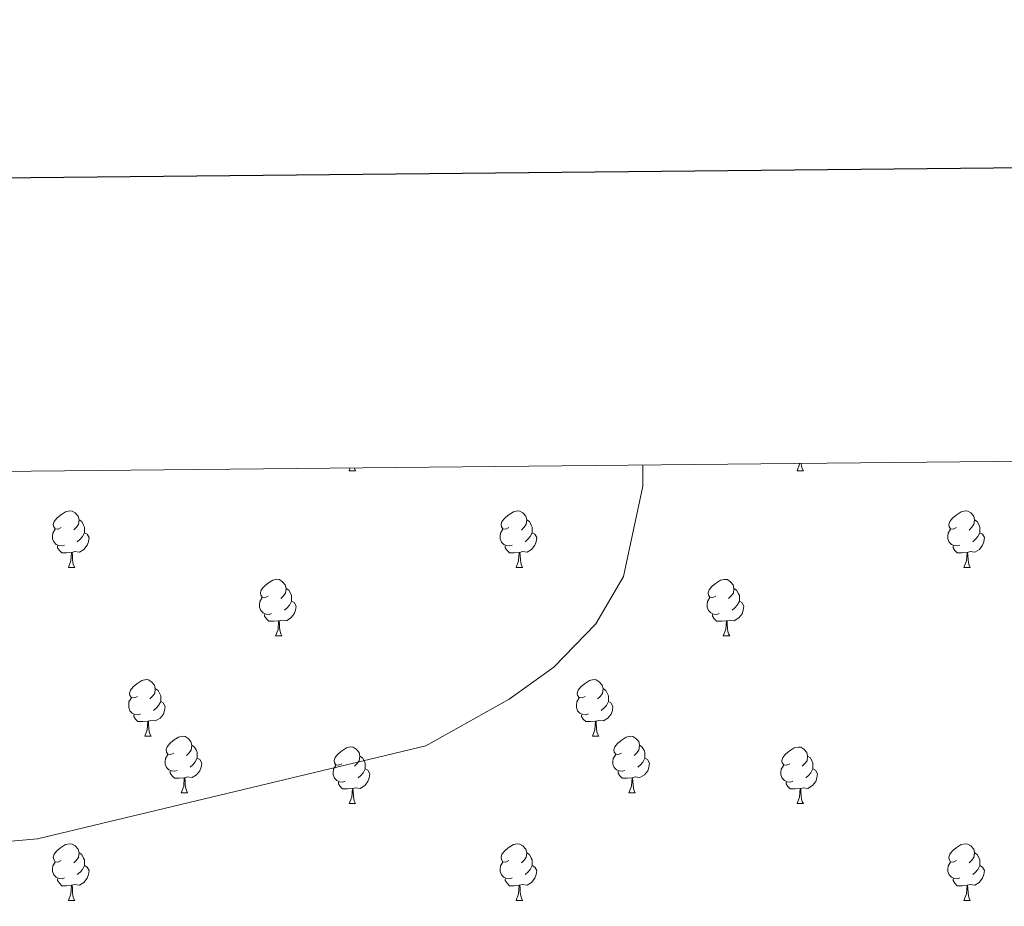
# Model space of a CAD drawing. Units: metres. Extents: x 565520 to 570004, y 4739918 to 4742932.
# Drawn here: x 567044 to 567219, y 4742561 to 4742719 of the extents above; entities that cross this region are included whole.
import ezdxf

# ---------------------------------------------------------------- set-up
doc = ezdxf.new("R2010")
doc.units = ezdxf.units.M
doc.header["$MEASUREMENT"] = 0
for name, color, linetype, lineweight in [('Level 36', 19, 'Continuous', 40), ('Level 5', 36, 'Continuous', 0), ('Level 61', 19, 'Continuous', 0), ('Level 63', 7, 'Continuous', 0)]:
    doc.layers.add(name, color=color, linetype=linetype, lineweight=lineweight)

msp = doc.modelspace()

# ---------------------------------------------------------------- linework, layer by layer
at = {"layer": 'Level 36', "color": 92, "linetype": 'Continuous', "lineweight": 0}
for points in [[(567102.57, 4742638.66, 0.01), (567102.76, 4742639.15, 0.01)], [(567103.46, 4742639.16, 0.01), (567103.48, 4742639.06, 0.01), (567103.7, 4742638.66, 0.01)], [(567181.9, 4742638.66, 0.01), (567182.34, 4742639.82, 0.01), (567182.34, 4742639.94, 0.01)], [(567182.64, 4742639.94, 0.01), (567182.7, 4742639.46, 0.01), (567182.81, 4742639.06, 0.01), (567183.02, 4742638.66, 0.01)], [(567102.57, 4742638.66, 0.01), (567103.7, 4742638.66, 0.01)], [(567181.9, 4742638.66, 0.01), (567183.02, 4742638.66, 0.01)], [(567051.52, 4742628.58, 0.01), (567050.99, 4742628.32, 0.01), (567050.46, 4742628.37, 0.01), (567050.2, 4742628.74, 0.01), (567050.14, 4742629.16, 0.01), (567050.3, 4742629.68, 0.01), (567050.78, 4742630.28, 0.01), (567051.42, 4742630.81, 0.01), (567052.32, 4742631.4, 0.01), (567053.06, 4742631.56, 0.01), (567053.49, 4742631.5, 0.01), (567054.02, 4742631.18, 0.01), (567054.55, 4742630.6, 0.01), (567054.71, 4742629.96, 0.01), (567054.6, 4742629.11, 0.01), (567054.17, 4742628.58, 0.01), (567053.75, 4742628.16, 0.01)], [(567130.85, 4742628.58, 0.01), (567130.32, 4742628.31, 0.01), (567129.79, 4742628.37, 0.01), (567129.52, 4742628.74, 0.01), (567129.47, 4742629.16, 0.01), (567129.63, 4742629.68, 0.01), (567130.11, 4742630.28, 0.01), (567130.74, 4742630.81, 0.01), (567131.64, 4742631.39, 0.01), (567132.39, 4742631.55, 0.01), (567132.82, 4742631.5, 0.01), (567133.34, 4742631.18, 0.01), (567133.88, 4742630.6, 0.01), (567134.04, 4742629.96, 0.01), (567133.92, 4742629.11, 0.01), (567133.5, 4742628.58, 0.01), (567133.08, 4742628.15, 0.01)], [(567210.18, 4742628.58, 0.01), (567209.65, 4742628.31, 0.01), (567209.12, 4742628.37, 0.01), (567208.85, 4742628.74, 0.01), (567208.8, 4742629.16, 0.01), (567208.96, 4742629.68, 0.01), (567209.44, 4742630.28, 0.01), (567210.07, 4742630.81, 0.01), (567210.97, 4742631.39, 0.01), (567211.72, 4742631.55, 0.01), (567212.14, 4742631.5, 0.01), (567212.67, 4742631.18, 0.01), (567213.2, 4742630.6, 0.01), (567213.36, 4742629.96, 0.01), (567213.25, 4742629.11, 0.01), (567212.83, 4742628.58, 0.01), (567212.41, 4742628.15, 0.01)], [(567054.71, 4742629.96, 0.01), (567055.18, 4742629.64, 0.01), (567055.5, 4742629, 0.01), (567055.66, 4742628.68, 0.01), (567055.66, 4742628.1, 0.01), (567055.66, 4742627.68, 0.01), (567055.29, 4742626.99, 0.01), (567054.87, 4742626.51, 0.01), (567054.39, 4742626.09, 0.01)], [(567134.04, 4742629.96, 0.01), (567134.51, 4742629.64, 0.01), (567134.82, 4742629, 0.01), (567134.98, 4742628.68, 0.01), (567134.98, 4742628.1, 0.01), (567134.98, 4742627.68, 0.01), (567134.62, 4742626.99, 0.01), (567134.2, 4742626.51, 0.01), (567133.72, 4742626.09, 0.01)], [(567213.36, 4742629.96, 0.01), (567213.84, 4742629.64, 0.01), (567214.15, 4742629, 0.01), (567214.31, 4742628.68, 0.01), (567214.31, 4742628.1, 0.01), (567214.31, 4742627.68, 0.01), (567213.94, 4742626.99, 0.01), (567213.52, 4742626.51, 0.01), (567213.04, 4742626.09, 0.01)], [(567052.11, 4742625.5, 0.01), (567051.68, 4742625.34, 0.01), (567051.1, 4742625.4, 0.01), (567050.62, 4742625.61, 0.01), (567050.2, 4742626.04, 0.01), (567049.98, 4742626.62, 0.01), (567049.98, 4742627.04, 0.01), (567050.04, 4742627.62, 0.01), (567050.46, 4742628.32, 0.01)], [(567055.66, 4742627.68, 0.01), (567056.11, 4742627.43, 0.01), (567056.46, 4742626.82, 0.01), (567056.35, 4742626.09, 0.01), (567056.14, 4742625.45, 0.01), (567055.55, 4742624.71, 0.01), (567054.76, 4742624.23, 0.01), (567053.91, 4742624.34, 0.01), (567053.48, 4742624.2, 0.01)], [(567131.44, 4742625.5, 0.01), (567131.01, 4742625.34, 0.01), (567130.42, 4742625.4, 0.01), (567129.95, 4742625.61, 0.01), (567129.52, 4742626.03, 0.01), (567129.31, 4742626.62, 0.01), (567129.31, 4742627.04, 0.01), (567129.36, 4742627.62, 0.01), (567129.79, 4742628.31, 0.01)], [(567134.98, 4742627.68, 0.01), (567135.44, 4742627.43, 0.01), (567135.78, 4742626.81, 0.01), (567135.68, 4742626.09, 0.01), (567135.46, 4742625.45, 0.01), (567134.88, 4742624.71, 0.01), (567134.08, 4742624.23, 0.01), (567133.24, 4742624.33, 0.01), (567132.8, 4742624.2, 0.01)], [(567210.76, 4742625.5, 0.01), (567210.34, 4742625.34, 0.01), (567209.75, 4742625.4, 0.01), (567209.28, 4742625.61, 0.01), (567208.85, 4742626.03, 0.01), (567208.64, 4742626.62, 0.01), (567208.64, 4742627.04, 0.01), (567208.69, 4742627.62, 0.01), (567209.12, 4742628.31, 0.01)], [(567214.31, 4742627.68, 0.01), (567214.77, 4742627.43, 0.01), (567215.11, 4742626.81, 0.01), (567215, 4742626.09, 0.01), (567214.79, 4742625.45, 0.01), (567214.21, 4742624.71, 0.01), (567213.41, 4742624.23, 0.01), (567212.56, 4742624.33, 0.01), (567212.13, 4742624.2, 0.01)], [(567053.37, 4742624.2, 0.01), (567052.48, 4742624.12, 0.01), (567051.63, 4742624.12, 0.01), (567051.21, 4742624.55, 0.01), (567050.89, 4742625.02, 0.01), (567050.89, 4742625.34, 0.01)], [(567132.7, 4742624.2, 0.01), (567131.8, 4742624.12, 0.01), (567130.96, 4742624.12, 0.01), (567130.54, 4742624.55, 0.01), (567130.22, 4742625.02, 0.01), (567130.22, 4742625.34, 0.01)], [(567212.02, 4742624.2, 0.01), (567211.13, 4742624.12, 0.01), (567210.29, 4742624.12, 0.01), (567209.86, 4742624.55, 0.01), (567209.54, 4742625.02, 0.01), (567209.54, 4742625.34, 0.01)], [(567052.82, 4742621.52, 0.01), (567053.26, 4742622.68, 0.01), (567053.37, 4742624.2, 0.01), (567053.48, 4742624.2, 0.01), (567053.51, 4742623.62, 0.01), (567053.55, 4742622.94, 0.01), (567053.62, 4742622.32, 0.01), (567053.73, 4742621.92, 0.01), (567053.95, 4742621.52, 0.01)], [(567132.15, 4742621.52, 0.01), (567132.58, 4742622.68, 0.01), (567132.7, 4742624.2, 0.01), (567132.8, 4742624.2, 0.01), (567132.84, 4742623.62, 0.01), (567132.88, 4742622.93, 0.01), (567132.94, 4742622.32, 0.01), (567133.06, 4742621.92, 0.01), (567133.28, 4742621.52, 0.01)], [(567211.48, 4742621.52, 0.01), (567211.91, 4742622.68, 0.01), (567212.02, 4742624.2, 0.01), (567212.13, 4742624.2, 0.01), (567212.17, 4742623.62, 0.01), (567212.2, 4742622.93, 0.01), (567212.27, 4742622.32, 0.01), (567212.39, 4742621.92, 0.01), (567212.6, 4742621.52, 0.01)], [(567052.82, 4742621.52, 0.01), (567053.95, 4742621.52, 0.01)], [(567132.15, 4742621.52, 0.01), (567133.28, 4742621.52, 0.01)], [(567211.48, 4742621.52, 0.01), (567212.6, 4742621.52, 0.01)], [(567088.21, 4742616.44, 0.01), (567087.68, 4742616.18, 0.01), (567087.15, 4742616.23, 0.01), (567086.89, 4742616.6, 0.01), (567086.83, 4742617.02, 0.01), (567086.99, 4742617.54, 0.01), (567087.47, 4742618.14, 0.01), (567088.11, 4742618.67, 0.01), (567089.01, 4742619.26, 0.01), (567089.75, 4742619.42, 0.01), (567090.18, 4742619.36, 0.01), (567090.71, 4742619.04, 0.01), (567091.24, 4742618.46, 0.01), (567091.4, 4742617.82, 0.01), (567091.29, 4742616.97, 0.01), (567090.86, 4742616.44, 0.01), (567090.44, 4742616.02, 0.01)], [(567167.54, 4742616.44, 0.01), (567167.01, 4742616.17, 0.01), (567166.48, 4742616.23, 0.01), (567166.22, 4742616.6, 0.01), (567166.16, 4742617.02, 0.01), (567166.32, 4742617.54, 0.01), (567166.8, 4742618.14, 0.01), (567167.44, 4742618.67, 0.01), (567168.34, 4742619.25, 0.01), (567169.08, 4742619.41, 0.01), (567169.51, 4742619.36, 0.01), (567170.04, 4742619.04, 0.01), (567170.57, 4742618.46, 0.01), (567170.73, 4742617.82, 0.01), (567170.62, 4742616.97, 0.01), (567170.19, 4742616.44, 0.01), (567169.77, 4742616.01, 0.01)], [(567091.4, 4742617.82, 0.01), (567091.87, 4742617.5, 0.01), (567092.19, 4742616.86, 0.01), (567092.35, 4742616.54, 0.01), (567092.35, 4742615.96, 0.01), (567092.35, 4742615.54, 0.01), (567091.98, 4742614.85, 0.01), (567091.56, 4742614.37, 0.01), (567091.08, 4742613.95, 0.01)], [(567170.73, 4742617.82, 0.01), (567171.2, 4742617.5, 0.01), (567171.52, 4742616.86, 0.01), (567171.68, 4742616.54, 0.01), (567171.68, 4742615.96, 0.01), (567171.68, 4742615.54, 0.01), (567171.31, 4742614.85, 0.01), (567170.89, 4742614.37, 0.01), (567170.41, 4742613.95, 0.01)], [(567088.8, 4742613.36, 0.01), (567088.37, 4742613.2, 0.01), (567087.79, 4742613.26, 0.01), (567087.31, 4742613.47, 0.01), (567086.89, 4742613.9, 0.01), (567086.67, 4742614.48, 0.01), (567086.67, 4742614.9, 0.01), (567086.73, 4742615.48, 0.01), (567087.15, 4742616.18, 0.01)], [(567092.35, 4742615.54, 0.01), (567092.8, 4742615.29, 0.01), (567093.15, 4742614.68, 0.01), (567093.04, 4742613.95, 0.01), (567092.83, 4742613.31, 0.01), (567092.24, 4742612.57, 0.01), (567091.45, 4742612.09, 0.01), (567090.6, 4742612.2, 0.01), (567090.17, 4742612.06, 0.01)], [(567168.13, 4742613.36, 0.01), (567167.7, 4742613.2, 0.01), (567167.12, 4742613.26, 0.01), (567166.64, 4742613.47, 0.01), (567166.22, 4742613.89, 0.01), (567166, 4742614.48, 0.01), (567166, 4742614.9, 0.01), (567166.06, 4742615.48, 0.01), (567166.48, 4742616.17, 0.01)], [(567171.68, 4742615.54, 0.01), (567172.13, 4742615.29, 0.01), (567172.48, 4742614.67, 0.01), (567172.37, 4742613.95, 0.01), (567172.16, 4742613.31, 0.01), (567171.57, 4742612.57, 0.01), (567170.78, 4742612.09, 0.01), (567169.93, 4742612.19, 0.01), (567169.5, 4742612.06, 0.01)], [(567090.06, 4742612.06, 0.01), (567089.17, 4742611.98, 0.01), (567088.32, 4742611.98, 0.01), (567087.9, 4742612.41, 0.01), (567087.58, 4742612.88, 0.01), (567087.58, 4742613.2, 0.01)], [(567169.39, 4742612.06, 0.01), (567168.5, 4742611.98, 0.01), (567167.65, 4742611.98, 0.01), (567167.23, 4742612.41, 0.01), (567166.91, 4742612.88, 0.01), (567166.91, 4742613.2, 0.01)], [(567089.51, 4742609.38, 0.01), (567089.95, 4742610.54, 0.01), (567090.06, 4742612.06, 0.01), (567090.17, 4742612.06, 0.01), (567090.2, 4742611.48, 0.01), (567090.24, 4742610.8, 0.01), (567090.31, 4742610.18, 0.01), (567090.42, 4742609.78, 0.01), (567090.64, 4742609.38, 0.01)], [(567168.84, 4742609.38, 0.01), (567169.28, 4742610.54, 0.01), (567169.39, 4742612.06, 0.01), (567169.5, 4742612.06, 0.01), (567169.53, 4742611.48, 0.01), (567169.57, 4742610.79, 0.01), (567169.64, 4742610.18, 0.01), (567169.75, 4742609.78, 0.01), (567169.97, 4742609.38, 0.01)], [(567089.51, 4742609.38, 0.01), (567090.64, 4742609.38, 0.01)], [(567168.84, 4742609.38, 0.01), (567169.97, 4742609.38, 0.01)], [(567065.03, 4742598.67, 0.01), (567064.5, 4742598.41, 0.01), (567063.97, 4742598.46, 0.01), (567063.7, 4742598.83, 0.01), (567063.65, 4742599.26, 0.01), (567063.81, 4742599.78, 0.01), (567064.29, 4742600.37, 0.01), (567064.92, 4742600.9, 0.01), (567065.82, 4742601.49, 0.01), (567066.57, 4742601.65, 0.01), (567066.99, 4742601.59, 0.01), (567067.52, 4742601.28, 0.01), (567068.05, 4742600.69, 0.01), (567068.21, 4742600.05, 0.01), (567068.1, 4742599.2, 0.01), (567067.68, 4742598.67, 0.01), (567067.26, 4742598.25, 0.01)], [(567144.35, 4742598.67, 0.01), (567143.82, 4742598.4, 0.01), (567143.29, 4742598.46, 0.01), (567143.03, 4742598.83, 0.01), (567142.97, 4742599.26, 0.01), (567143.13, 4742599.78, 0.01), (567143.61, 4742600.37, 0.01), (567144.25, 4742600.9, 0.01), (567145.15, 4742601.48, 0.01), (567145.89, 4742601.64, 0.01), (567146.32, 4742601.59, 0.01), (567146.85, 4742601.28, 0.01), (567147.38, 4742600.69, 0.01), (567147.54, 4742600.05, 0.01), (567147.43, 4742599.2, 0.01), (567147, 4742598.67, 0.01), (567146.58, 4742598.24, 0.01)], [(567068.21, 4742600.05, 0.01), (567068.69, 4742599.74, 0.01), (567069, 4742599.1, 0.01), (567069.16, 4742598.78, 0.01), (567069.16, 4742598.2, 0.01), (567069.16, 4742597.77, 0.01), (567068.79, 4742597.08, 0.01), (567068.37, 4742596.6, 0.01), (567067.89, 4742596.18, 0.01)], [(567147.54, 4742600.05, 0.01), (567148.01, 4742599.74, 0.01), (567148.33, 4742599.1, 0.01), (567148.49, 4742598.78, 0.01), (567148.49, 4742598.2, 0.01), (567148.49, 4742597.77, 0.01), (567148.12, 4742597.08, 0.01), (567147.7, 4742596.6, 0.01), (567147.22, 4742596.18, 0.01)], [(567065.61, 4742595.59, 0.01), (567065.19, 4742595.43, 0.01), (567064.6, 4742595.49, 0.01), (567064.13, 4742595.7, 0.01), (567063.7, 4742596.13, 0.01), (567063.49, 4742596.71, 0.01), (567063.49, 4742597.13, 0.01), (567063.54, 4742597.72, 0.01), (567063.97, 4742598.41, 0.01)], [(567069.16, 4742597.77, 0.01), (567069.62, 4742597.52, 0.01), (567069.96, 4742596.91, 0.01), (567069.85, 4742596.18, 0.01), (567069.64, 4742595.54, 0.01), (567069.06, 4742594.8, 0.01), (567068.26, 4742594.32, 0.01), (567067.41, 4742594.43, 0.01), (567066.98, 4742594.3, 0.01)], [(567144.94, 4742595.59, 0.01), (567144.51, 4742595.43, 0.01), (567143.93, 4742595.49, 0.01), (567143.45, 4742595.7, 0.01), (567143.03, 4742596.12, 0.01), (567142.81, 4742596.71, 0.01), (567142.81, 4742597.13, 0.01), (567142.87, 4742597.72, 0.01), (567143.29, 4742598.4, 0.01)], [(567148.49, 4742597.77, 0.01), (567148.94, 4742597.52, 0.01), (567149.29, 4742596.9, 0.01), (567149.18, 4742596.18, 0.01), (567148.97, 4742595.54, 0.01), (567148.38, 4742594.8, 0.01), (567147.59, 4742594.32, 0.01), (567146.74, 4742594.42, 0.01), (567146.31, 4742594.3, 0.01)], [(567066.87, 4742594.3, 0.01), (567065.98, 4742594.21, 0.01), (567065.14, 4742594.21, 0.01), (567064.71, 4742594.64, 0.01), (567064.39, 4742595.12, 0.01), (567064.39, 4742595.43, 0.01)], [(567146.2, 4742594.3, 0.01), (567145.31, 4742594.21, 0.01), (567144.46, 4742594.21, 0.01), (567144.04, 4742594.64, 0.01), (567143.72, 4742595.12, 0.01), (567143.72, 4742595.43, 0.01)], [(567066.33, 4742591.61, 0.01), (567066.76, 4742592.77, 0.01), (567066.87, 4742594.3, 0.01), (567066.98, 4742594.3, 0.01), (567067.02, 4742593.71, 0.01), (567067.05, 4742593.03, 0.01), (567067.12, 4742592.41, 0.01), (567067.24, 4742592.01, 0.01), (567067.45, 4742591.61, 0.01)], [(567145.65, 4742591.61, 0.01), (567146.09, 4742592.77, 0.01), (567146.2, 4742594.3, 0.01), (567146.31, 4742594.3, 0.01), (567146.34, 4742593.71, 0.01), (567146.38, 4742593.02, 0.01), (567146.45, 4742592.41, 0.01), (567146.56, 4742592.01, 0.01), (567146.78, 4742591.61, 0.01)], [(567066.33, 4742591.61, 0.01), (567067.45, 4742591.61, 0.01)], [(567071.5, 4742588.64, 0.01), (567070.97, 4742588.37, 0.01), (567070.44, 4742588.43, 0.01), (567070.18, 4742588.8, 0.01), (567070.12, 4742589.22, 0.01), (567070.28, 4742589.74, 0.01), (567070.76, 4742590.34, 0.01), (567071.4, 4742590.87, 0.01), (567072.3, 4742591.45, 0.01), (567073.04, 4742591.61, 0.01), (567073.47, 4742591.56, 0.01), (567074, 4742591.24, 0.01), (567074.53, 4742590.66, 0.01), (567074.69, 4742590.02, 0.01), (567074.58, 4742589.17, 0.01), (567074.15, 4742588.64, 0.01), (567073.73, 4742588.21, 0.01)], [(567145.65, 4742591.61, 0.01), (567146.78, 4742591.61, 0.01)], [(567150.83, 4742588.64, 0.01), (567150.3, 4742588.37, 0.01), (567149.77, 4742588.42, 0.01), (567149.5, 4742588.8, 0.01), (567149.45, 4742589.22, 0.01), (567149.61, 4742589.74, 0.01), (567150.09, 4742590.34, 0.01), (567150.72, 4742590.86, 0.01), (567151.62, 4742591.45, 0.01), (567152.37, 4742591.61, 0.01), (567152.79, 4742591.56, 0.01), (567153.32, 4742591.24, 0.01), (567153.85, 4742590.66, 0.01), (567154.01, 4742590.02, 0.01), (567153.9, 4742589.16, 0.01), (567153.48, 4742588.64, 0.01), (567153.06, 4742588.21, 0.01)], [(567072.08, 4742585.56, 0.01), (567071.66, 4742585.4, 0.01), (567071.08, 4742585.46, 0.01), (567070.6, 4742585.67, 0.01), (567070.18, 4742586.09, 0.01), (567069.96, 4742586.68, 0.01), (567069.96, 4742587.1, 0.01), (567070.02, 4742587.68, 0.01), (567070.44, 4742588.37, 0.01)], [(567074.69, 4742590.02, 0.01), (567075.16, 4742589.7, 0.01), (567075.48, 4742589.06, 0.01), (567075.64, 4742588.74, 0.01), (567075.64, 4742588.16, 0.01), (567075.64, 4742587.74, 0.01), (567075.26, 4742587.05, 0.01), (567074.84, 4742586.57, 0.01), (567074.36, 4742586.15, 0.01)], [(567101.27, 4742586.73, 0.01), (567100.74, 4742586.47, 0.01), (567100.21, 4742586.52, 0.01), (567099.95, 4742586.89, 0.01), (567099.89, 4742587.32, 0.01), (567100.05, 4742587.84, 0.01), (567100.53, 4742588.43, 0.01), (567101.17, 4742588.96, 0.01), (567102.07, 4742589.55, 0.01), (567102.81, 4742589.71, 0.01), (567103.24, 4742589.65, 0.01), (567103.77, 4742589.34, 0.01), (567104.3, 4742588.75, 0.01), (567104.46, 4742588.11, 0.01), (567104.35, 4742587.26, 0.01), (567103.92, 4742586.73, 0.01), (567103.5, 4742586.31, 0.01)], [(567151.41, 4742585.56, 0.01), (567150.99, 4742585.4, 0.01), (567150.4, 4742585.46, 0.01), (567149.93, 4742585.66, 0.01), (567149.5, 4742586.09, 0.01), (567149.29, 4742586.68, 0.01), (567149.29, 4742587.1, 0.01), (567149.34, 4742587.68, 0.01), (567149.77, 4742588.37, 0.01)], [(567154.01, 4742590.02, 0.01), (567154.49, 4742589.7, 0.01), (567154.8, 4742589.06, 0.01), (567154.96, 4742588.74, 0.01), (567154.96, 4742588.16, 0.01), (567154.96, 4742587.74, 0.01), (567154.59, 4742587.04, 0.01), (567154.17, 4742586.56, 0.01), (567153.69, 4742586.14, 0.01)], [(567180.6, 4742586.73, 0.01), (567180.07, 4742586.46, 0.01), (567179.54, 4742586.52, 0.01), (567179.27, 4742586.89, 0.01), (567179.22, 4742587.32, 0.01), (567179.38, 4742587.84, 0.01), (567179.86, 4742588.43, 0.01), (567180.49, 4742588.96, 0.01), (567181.39, 4742589.54, 0.01), (567182.14, 4742589.7, 0.01), (567182.56, 4742589.65, 0.01), (567183.09, 4742589.34, 0.01), (567183.62, 4742588.75, 0.01), (567183.78, 4742588.11, 0.01), (567183.67, 4742587.26, 0.01), (567183.25, 4742586.73, 0.01), (567182.83, 4742586.3, 0.01)], [(567075.64, 4742587.74, 0.01), (567076.09, 4742587.49, 0.01), (567076.44, 4742586.87, 0.01), (567076.32, 4742586.15, 0.01), (567076.12, 4742585.51, 0.01), (567075.53, 4742584.77, 0.01), (567074.74, 4742584.29, 0.01), (567073.88, 4742584.39, 0.01), (567073.46, 4742584.26, 0.01)], [(567104.46, 4742588.11, 0.01), (567104.93, 4742587.8, 0.01), (567105.25, 4742587.16, 0.01), (567105.41, 4742586.84, 0.01), (567105.41, 4742586.26, 0.01), (567105.41, 4742585.83, 0.01), (567105.04, 4742585.14, 0.01), (567104.62, 4742584.66, 0.01), (567104.14, 4742584.24, 0.01)], [(567154.96, 4742587.74, 0.01), (567155.42, 4742587.48, 0.01), (567155.76, 4742586.87, 0.01), (567155.65, 4742586.14, 0.01), (567155.44, 4742585.5, 0.01), (567154.86, 4742584.76, 0.01), (567154.06, 4742584.28, 0.01), (567153.21, 4742584.39, 0.01), (567152.78, 4742584.26, 0.01)], [(567183.78, 4742588.11, 0.01), (567184.26, 4742587.8, 0.01), (567184.57, 4742587.16, 0.01), (567184.73, 4742586.84, 0.01), (567184.73, 4742586.26, 0.01), (567184.73, 4742585.83, 0.01), (567184.36, 4742585.14, 0.01), (567183.94, 4742584.66, 0.01), (567183.46, 4742584.24, 0.01)], [(567073.34, 4742584.26, 0.01), (567072.46, 4742584.18, 0.01), (567071.61, 4742584.18, 0.01), (567071.18, 4742584.61, 0.01), (567070.86, 4742585.08, 0.01), (567070.86, 4742585.4, 0.01)], [(567101.86, 4742583.65, 0.01), (567101.43, 4742583.49, 0.01), (567100.85, 4742583.55, 0.01), (567100.37, 4742583.76, 0.01), (567099.95, 4742584.19, 0.01), (567099.73, 4742584.77, 0.01), (567099.73, 4742585.19, 0.01), (567099.79, 4742585.78, 0.01), (567100.21, 4742586.47, 0.01)], [(567105.41, 4742585.83, 0.01), (567105.86, 4742585.58, 0.01), (567106.21, 4742584.97, 0.01), (567106.1, 4742584.24, 0.01), (567105.89, 4742583.6, 0.01), (567105.3, 4742582.86, 0.01), (567104.51, 4742582.38, 0.01), (567103.66, 4742582.49, 0.01), (567103.23, 4742582.36, 0.01)], [(567152.67, 4742584.26, 0.01), (567151.78, 4742584.18, 0.01), (567150.94, 4742584.18, 0.01), (567150.51, 4742584.6, 0.01), (567150.19, 4742585.08, 0.01), (567150.19, 4742585.4, 0.01)], [(567181.18, 4742583.65, 0.01), (567180.76, 4742583.49, 0.01), (567180.17, 4742583.55, 0.01), (567179.7, 4742583.76, 0.01), (567179.27, 4742584.18, 0.01), (567179.06, 4742584.77, 0.01), (567179.06, 4742585.19, 0.01), (567179.11, 4742585.78, 0.01), (567179.54, 4742586.46, 0.01)], [(567184.73, 4742585.83, 0.01), (567185.19, 4742585.58, 0.01), (567185.53, 4742584.96, 0.01), (567185.42, 4742584.24, 0.01), (567185.21, 4742583.6, 0.01), (567184.63, 4742582.86, 0.01), (567183.83, 4742582.38, 0.01), (567182.98, 4742582.48, 0.01), (567182.55, 4742582.36, 0.01)], [(567072.8, 4742581.58, 0.01), (567073.24, 4742582.74, 0.01), (567073.34, 4742584.26, 0.01), (567073.46, 4742584.26, 0.01), (567073.49, 4742583.68, 0.01), (567073.52, 4742582.99, 0.01), (567073.6, 4742582.38, 0.01), (567073.71, 4742581.98, 0.01), (567073.92, 4742581.58, 0.01)], [(567103.12, 4742582.36, 0.01), (567102.23, 4742582.27, 0.01), (567101.38, 4742582.27, 0.01), (567100.96, 4742582.7, 0.01), (567100.64, 4742583.18, 0.01), (567100.64, 4742583.49, 0.01)], [(567152.13, 4742581.58, 0.01), (567152.56, 4742582.74, 0.01), (567152.67, 4742584.26, 0.01), (567152.78, 4742584.26, 0.01), (567152.82, 4742583.68, 0.01), (567152.85, 4742582.99, 0.01), (567152.92, 4742582.38, 0.01), (567153.04, 4742581.98, 0.01), (567153.25, 4742581.58, 0.01)], [(567182.44, 4742582.36, 0.01), (567181.55, 4742582.27, 0.01), (567180.71, 4742582.27, 0.01), (567180.28, 4742582.7, 0.01), (567179.96, 4742583.18, 0.01), (567179.96, 4742583.49, 0.01)], [(567072.8, 4742581.58, 0.01), (567073.92, 4742581.58, 0.01)], [(567102.57, 4742579.67, 0.01), (567103.01, 4742580.83, 0.01), (567103.12, 4742582.36, 0.01), (567103.23, 4742582.36, 0.01), (567103.26, 4742581.77, 0.01), (567103.3, 4742581.09, 0.01), (567103.37, 4742580.47, 0.01), (567103.48, 4742580.07, 0.01), (567103.7, 4742579.67, 0.01)], [(567152.13, 4742581.58, 0.01), (567153.25, 4742581.58, 0.01)], [(567181.9, 4742579.67, 0.01), (567182.33, 4742580.83, 0.01), (567182.44, 4742582.36, 0.01), (567182.55, 4742582.36, 0.01), (567182.59, 4742581.77, 0.01), (567182.62, 4742581.08, 0.01), (567182.69, 4742580.47, 0.01), (567182.81, 4742580.07, 0.01), (567183.02, 4742579.67, 0.01)], [(567102.57, 4742579.67, 0.01), (567103.7, 4742579.67, 0.01)], [(567181.9, 4742579.67, 0.01), (567183.02, 4742579.67, 0.01)], [(567051.52, 4742569.59, 0.01), (567050.99, 4742569.32, 0.01), (567050.46, 4742569.38, 0.01), (567050.2, 4742569.75, 0.01), (567050.14, 4742570.17, 0.01), (567050.3, 4742570.69, 0.01), (567050.78, 4742571.29, 0.01), (567051.42, 4742571.82, 0.01), (567052.32, 4742572.4, 0.01), (567053.06, 4742572.56, 0.01), (567053.49, 4742572.51, 0.01), (567054.02, 4742572.19, 0.01), (567054.55, 4742571.61, 0.01), (567054.71, 4742570.97, 0.01), (567054.6, 4742570.12, 0.01), (567054.17, 4742569.59, 0.01), (567053.75, 4742569.16, 0.01)], [(567054.71, 4742570.97, 0.01), (567055.18, 4742570.65, 0.01), (567055.5, 4742570.01, 0.01), (567055.66, 4742569.69, 0.01), (567055.66, 4742569.11, 0.01), (567055.66, 4742568.69, 0.01), (567055.29, 4742568, 0.01), (567054.87, 4742567.52, 0.01), (567054.39, 4742567.1, 0.01)], [(567130.85, 4742569.59, 0.01), (567130.32, 4742569.32, 0.01), (567129.79, 4742569.38, 0.01), (567129.52, 4742569.75, 0.01), (567129.47, 4742570.17, 0.01), (567129.63, 4742570.69, 0.01), (567130.11, 4742571.29, 0.01), (567130.74, 4742571.82, 0.01), (567131.64, 4742572.4, 0.01), (567132.39, 4742572.56, 0.01), (567132.81, 4742572.51, 0.01), (567133.34, 4742572.19, 0.01), (567133.87, 4742571.61, 0.01), (567134.03, 4742570.97, 0.01), (567133.92, 4742570.12, 0.01), (567133.5, 4742569.59, 0.01), (567133.08, 4742569.16, 0.01)], [(567134.03, 4742570.97, 0.01), (567134.51, 4742570.65, 0.01), (567134.82, 4742570.01, 0.01), (567134.98, 4742569.69, 0.01), (567134.98, 4742569.11, 0.01), (567134.98, 4742568.69, 0.01), (567134.61, 4742568, 0.01), (567134.19, 4742567.52, 0.01), (567133.71, 4742567.1, 0.01)], [(567210.18, 4742569.59, 0.01), (567209.64, 4742569.32, 0.01), (567209.12, 4742569.38, 0.01), (567208.85, 4742569.75, 0.01), (567208.8, 4742570.17, 0.01), (567208.96, 4742570.69, 0.01), (567209.44, 4742571.29, 0.01), (567210.07, 4742571.82, 0.01), (567210.97, 4742572.4, 0.01), (567211.72, 4742572.56, 0.01), (567212.14, 4742572.51, 0.01), (567212.67, 4742572.19, 0.01), (567213.2, 4742571.61, 0.01), (567213.36, 4742570.97, 0.01), (567213.25, 4742570.12, 0.01), (567212.82, 4742569.59, 0.01), (567212.4, 4742569.16, 0.01)], [(567213.36, 4742570.97, 0.01), (567213.84, 4742570.65, 0.01), (567214.15, 4742570.01, 0.01), (567214.31, 4742569.69, 0.01), (567214.31, 4742569.11, 0.01), (567214.31, 4742568.69, 0.01), (567213.94, 4742568, 0.01), (567213.52, 4742567.52, 0.01), (567213.04, 4742567.1, 0.01)], [(567052.11, 4742566.51, 0.01), (567051.68, 4742566.35, 0.01), (567051.1, 4742566.41, 0.01), (567050.62, 4742566.62, 0.01), (567050.2, 4742567.04, 0.01), (567049.98, 4742567.63, 0.01), (567049.98, 4742568.05, 0.01), (567050.04, 4742568.63, 0.01), (567050.46, 4742569.32, 0.01)], [(567131.43, 4742566.51, 0.01), (567131.01, 4742566.35, 0.01), (567130.42, 4742566.41, 0.01), (567129.95, 4742566.62, 0.01), (567129.52, 4742567.04, 0.01), (567129.31, 4742567.63, 0.01), (567129.31, 4742568.05, 0.01), (567129.36, 4742568.63, 0.01), (567129.79, 4742569.32, 0.01)], [(567210.76, 4742566.51, 0.01), (567210.34, 4742566.35, 0.01), (567209.75, 4742566.41, 0.01), (567209.28, 4742566.62, 0.01), (567208.85, 4742567.04, 0.01), (567208.64, 4742567.63, 0.01), (567208.64, 4742568.05, 0.01), (567208.69, 4742568.63, 0.01), (567209.12, 4742569.32, 0.01)], [(567055.66, 4742568.69, 0.01), (567056.11, 4742568.44, 0.01), (567056.46, 4742567.82, 0.01), (567056.35, 4742567.1, 0.01), (567056.14, 4742566.46, 0.01), (567055.55, 4742565.72, 0.01), (567054.76, 4742565.24, 0.01), (567053.91, 4742565.34, 0.01), (567053.48, 4742565.21, 0.01)], [(567134.98, 4742568.69, 0.01), (567135.44, 4742568.44, 0.01), (567135.78, 4742567.82, 0.01), (567135.67, 4742567.1, 0.01), (567135.46, 4742566.46, 0.01), (567134.88, 4742565.72, 0.01), (567134.08, 4742565.24, 0.01), (567133.23, 4742565.34, 0.01), (567132.8, 4742565.21, 0.01)], [(567214.31, 4742568.69, 0.01), (567214.76, 4742568.44, 0.01), (567215.11, 4742567.82, 0.01), (567215, 4742567.1, 0.01), (567214.79, 4742566.46, 0.01), (567214.2, 4742565.72, 0.01), (567213.41, 4742565.24, 0.01), (567212.56, 4742565.34, 0.01), (567212.13, 4742565.21, 0.01)], [(567053.37, 4742565.21, 0.01), (567052.48, 4742565.13, 0.01), (567051.63, 4742565.13, 0.01), (567051.21, 4742565.56, 0.01), (567050.89, 4742566.03, 0.01), (567050.89, 4742566.35, 0.01)], [(567132.69, 4742565.21, 0.01), (567131.8, 4742565.13, 0.01), (567130.96, 4742565.13, 0.01), (567130.53, 4742565.56, 0.01), (567130.21, 4742566.03, 0.01), (567130.21, 4742566.35, 0.01)], [(567212.02, 4742565.21, 0.01), (567211.13, 4742565.13, 0.01), (567210.28, 4742565.13, 0.01), (567209.86, 4742565.56, 0.01), (567209.54, 4742566.03, 0.01), (567209.54, 4742566.35, 0.01)], [(567052.82, 4742562.53, 0.01), (567053.26, 4742563.69, 0.01), (567053.37, 4742565.21, 0.01), (567053.48, 4742565.21, 0.01), (567053.51, 4742564.63, 0.01), (567053.55, 4742563.94, 0.01), (567053.62, 4742563.33, 0.01), (567053.73, 4742562.93, 0.01), (567053.95, 4742562.53, 0.01)], [(567132.15, 4742562.53, 0.01), (567132.58, 4742563.69, 0.01), (567132.69, 4742565.21, 0.01), (567132.8, 4742565.21, 0.01), (567132.84, 4742564.63, 0.01), (567132.87, 4742563.94, 0.01), (567132.94, 4742563.33, 0.01), (567133.06, 4742562.93, 0.01), (567133.27, 4742562.53, 0.01)], [(567211.48, 4742562.53, 0.01), (567211.91, 4742563.69, 0.01), (567212.02, 4742565.21, 0.01), (567212.13, 4742565.21, 0.01), (567212.16, 4742564.63, 0.01), (567212.2, 4742563.94, 0.01), (567212.27, 4742563.33, 0.01), (567212.38, 4742562.93, 0.01), (567212.6, 4742562.53, 0.01)], [(567052.82, 4742562.53, 0.01), (567053.95, 4742562.53, 0.01)], [(567132.15, 4742562.53, 0.01), (567133.27, 4742562.53, 0.01)], [(567211.48, 4742562.53, 0.01), (567212.6, 4742562.53, 0.01)]]:
    msp.add_polyline3d(points, dxfattribs=at)
at = {"layer": 'Level 5', "color": 36, "linetype": 'Continuous', "lineweight": 0}
msp.add_polyline3d([(567011.93, 4742570.33, 915.01), (567047.36, 4742573.41, 915.01), (567116.14, 4742589.94, 915.01), (567130.88, 4742598.18, 915.01), (567138.82, 4742603.84, 915.01), (567146.24, 4742611.51, 915.01), (567151.16, 4742619.9, 915.01), (567154.57, 4742635.9, 915.01), (567154.6, 4742639.66, 915.01)], dxfattribs=at)
at = {"layer": 'Level 61', "color": 19, "linetype": 'Continuous', "lineweight": 0}
msp.add_polyline3d([(566403.66, 4742632.24, 0.01), (569809.04, 4742665.89, 0.01), (569832.51, 4740352.5, 0.01), (566425.97, 4740318.85, 0.01), (566403.66, 4742632.24, 0.01)], close=True, dxfattribs=at)
at = {"layer": 'Level 63', "linetype": 'Continuous', "lineweight": 30}
msp.add_polyline3d([(566327.15, 4742683.48, 0.01), (566353.02, 4740268.63, 0.01), (569907.79, 4740306.74, 0.01), (569881.94, 4742718.59, 0.01), (566327.15, 4742683.48, 0.01)], dxfattribs=at)

doc.saveas('drawing.dxf')
